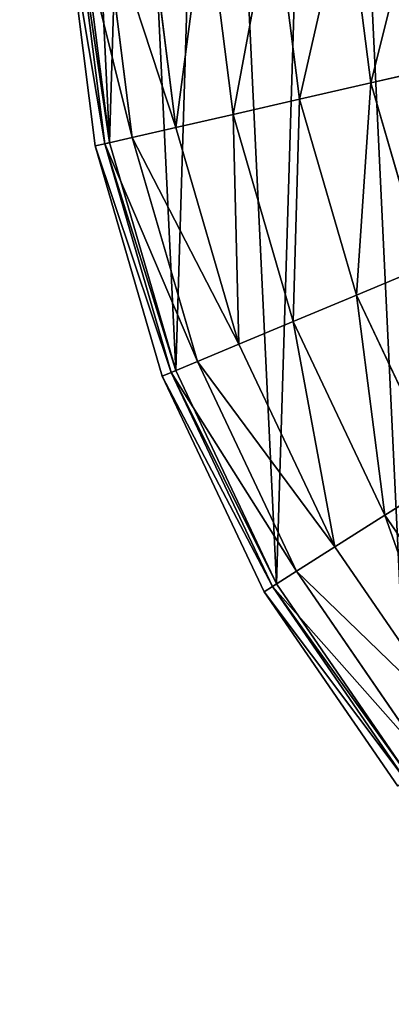
# Model space of a CAD drawing. Extents: x 3.78 to 5, y 1.34 to 2.48.
# Drawn here: x 4.08 to 4.14, y 1.38 to 1.56 of the extents above; entities that cross this region are included whole.
import ezdxf

# ---------------------------------------------------------------- set-up
doc = ezdxf.new("R2010")
doc.units = 0
doc.layers.add('HLADINA00', color=7, linetype='CONTINUOUS')

msp = doc.modelspace()

# ---------------------------------------------------------------- linework, layer by layer
at = {"layer": 'HLADINA00', "color": 28}
for p, q in [((4.10828, 1.58133, 0.06787), (4.11312, 1.54317, 0.06787)), ((4.12035, 1.58197, 0.07326), (4.12493, 1.54587, 0.07326)), ((4.13331, 1.58266, 0.0751), (4.1376, 1.54877, 0.0751)), ((4.08863, 1.53757, 0.0211), (4.08325, 1.58001, 0.0211)), ((4.08496, 1.5801, 0.03508), (4.0903, 1.53795, 0.03508)), ((4.08496, 1.5801, 0.00713), (4.0903, 1.53795, 0.00713)), ((4.08581, 1.58015, 0.0049), (4.09114, 1.53814, 0.0049)), ((4.08996, 1.58037, 0.0481), (4.09519, 1.53907, 0.0481)), ((4.09791, 1.58079, 0.05929), (4.10297, 1.54085, 0.05929)), ((4.1376, 1.54877, 0.0751), (4.15028, 1.55167, 0.07326)), ((4.12493, 1.54587, 0.07326), (4.1376, 1.54877, 0.0751)), ((4.1376, 1.54877, 0.0751), (4.14711, 1.51608, 0.0751)), ((4.11312, 1.54317, 0.06787), (4.12493, 1.54587, 0.07326)), ((4.12493, 1.54587, 0.07326), (4.13506, 1.51104, 0.07326)), ((4.10297, 1.54085, 0.05929), (4.11312, 1.54317, 0.06787)), ((4.11312, 1.54317, 0.06787), (4.12383, 1.50635, 0.06787)), ((4.09519, 1.53907, 0.0481), (4.10297, 1.54085, 0.05929)), ((4.10297, 1.54085, 0.05929), (4.11418, 1.50232, 0.05929)), ((4.08863, 1.53757, 0.0211), (4.0903, 1.53795, 0.03508)), ((4.0903, 1.53795, 0.00713), (4.08863, 1.53757, 0.0211)), ((4.10054, 1.49662, 0.0211), (4.08863, 1.53757, 0.0211)), ((4.0903, 1.53795, 0.03508), (4.09519, 1.53907, 0.0481)), ((4.09114, 1.53814, 0.0049), (4.0903, 1.53795, 0.00713)), ((4.0903, 1.53795, 0.00713), (4.10213, 1.49729, 0.00713)), ((4.0903, 1.53795, 0.03508), (4.10213, 1.49729, 0.03508)), ((4.09114, 1.53814, 0.0049), (4.10292, 1.49762, 0.0049)), ((4.09519, 1.53907, 0.0481), (4.10678, 1.49923, 0.0481)), ((4.13506, 1.51104, 0.07326), (4.14711, 1.51608, 0.0751)), ((4.12383, 1.50635, 0.06787), (4.13506, 1.51104, 0.07326)), ((4.13506, 1.51104, 0.07326), (4.15047, 1.47842, 0.07326)), ((4.11418, 1.50232, 0.05929), (4.12383, 1.50635, 0.06787)), ((4.12383, 1.50635, 0.06787), (4.14012, 1.47187, 0.06787)), ((4.10678, 1.49923, 0.0481), (4.11418, 1.50232, 0.05929)), ((4.11418, 1.50232, 0.05929), (4.13123, 1.46623, 0.05929)), ((4.10213, 1.49729, 0.03508), (4.10678, 1.49923, 0.0481)), ((4.10678, 1.49923, 0.0481), (4.12441, 1.46191, 0.0481)), ((4.10213, 1.49729, 0.00713), (4.10054, 1.49662, 0.0211)), ((4.10054, 1.49662, 0.0211), (4.10213, 1.49729, 0.03508)), ((4.10292, 1.49762, 0.0049), (4.10213, 1.49729, 0.00713)), ((4.10213, 1.49729, 0.03508), (4.12012, 1.4592, 0.03508)), ((4.10213, 1.49729, 0.00713), (4.12012, 1.4592, 0.00713)), ((4.10292, 1.49762, 0.0049), (4.12086, 1.45966, 0.0049)), ((4.11866, 1.45827, 0.0211), (4.10054, 1.49662, 0.0211)), ((4.14012, 1.47187, 0.06787), (4.15047, 1.47842, 0.07326)), ((4.13123, 1.46623, 0.05929), (4.14012, 1.47187, 0.06787)), ((4.14012, 1.47187, 0.06787), (4.16151, 1.44071, 0.06787)), ((4.12441, 1.46191, 0.0481), (4.13123, 1.46623, 0.05929)), ((4.13123, 1.46623, 0.05929), (4.1536, 1.43366, 0.05929)), ((4.12012, 1.4592, 0.03508), (4.12441, 1.46191, 0.0481)), ((4.12441, 1.46191, 0.0481), (4.14753, 1.42825, 0.0481)), ((4.11866, 1.45827, 0.0211), (4.12012, 1.4592, 0.03508)), ((4.12012, 1.4592, 0.00713), (4.11866, 1.45827, 0.0211)), ((4.12086, 1.45966, 0.0049), (4.12012, 1.4592, 0.00713)), ((4.12012, 1.4592, 0.03508), (4.14371, 1.42485, 0.03508)), ((4.12012, 1.4592, 0.00713), (4.14371, 1.42485, 0.00713)), ((4.12086, 1.45966, 0.0049), (4.14436, 1.42543, 0.0049)), ((4.14241, 1.42369, 0.0211), (4.11866, 1.45827, 0.0211))]:
    msp.add_line(p, q, dxfattribs=at)

# ---------------------------------------------------------------- meshes
at = {"layer": 'HLADINA00', "color": 15}
mesh = msp.add_polyface(dxfattribs=at)
corners = [(4.98153, 1.8945, 0.0115), (4.26337, 1.89318, 0.00465), (4.26314, 1.8945, 0.00465), (4.36171, 1.52704, 0.00606), (4.37601, 1.5228, 0.0062), (4.45782, 1.51543, 0.00699), (4.50503, 1.51193, 0.00745), (4.55204, 1.51757, 0.00789), (4.63343, 1.52863, 0.00865), (4.64752, 1.53351, 0.00878), (4.75102, 1.57125, 0.00972), (4.85014, 1.63616, 0.01058), (4.92504, 1.719, 0.01119), (4.92609, 1.72108, 0.0112), (4.97009, 1.81273, 0.0115), (4.97484, 1.84407, 0.0115), (4.08494, 1.70254, 0.00319), (4.07608, 1.69976, 0.00311), (4.07518, 1.70137, 0.0031), (4.15466, 1.62041, 0.00396), (4.08784, 1.70354, 0.00322), (4.08839, 1.70362, 0.00322), (4.09488, 1.70599, 0.00328), (4.14356, 1.72285, 0.00373), (4.19371, 1.75452, 0.00416), (4.25661, 1.56005, 0.00502), (4.23197, 1.7954, 0.00448), (4.23364, 1.79873, 0.00449), (4.23369, 1.79878, 0.00449), (4.23416, 1.79977, 0.00449), (4.25573, 1.84269, 0.00464), (4.25617, 1.84559, 0.00464), (4.25658, 1.84644, 0.00465), (4.25854, 1.86126, 0.00465)]
mesh.append_faces([[corners[k] for k in face] for face in [(0, 1, 2), (14, 0, 15), (16, 17, 18)]], dxfattribs={"vtx0": -1, "color": 15})
mesh.append_faces([[corners[k] for k in face] for face in [(3, 0, 4), (4, 0, 5), (5, 0, 6), (6, 0, 7), (7, 0, 8), (8, 0, 9), (9, 0, 10), (10, 0, 11), (11, 0, 12), (12, 0, 13), (13, 0, 14), (17, 16, 19), (19, 24, 25), (25, 33, 3)]], dxfattribs={"vtx0": -1, "vtx1": -1, "color": 15})
mesh.append_faces([[corners[k] for k in face] for face in [(1, 0, 3)]], dxfattribs={"vtx0": -1, "vtx1": -1, "vtx2": -1, "color": 15})
mesh.append_faces([[corners[k] for k in face] for face in [(19, 16, 20), (19, 20, 21), (19, 21, 22), (19, 22, 23), (19, 23, 24), (25, 24, 26), (25, 26, 27), (25, 27, 28), (25, 28, 29), (25, 29, 30), (25, 30, 31), (25, 31, 32), (25, 32, 33), (3, 33, 1)]], dxfattribs={"vtx0": -1, "vtx2": -1, "color": 15})
mesh = msp.add_polyface(dxfattribs=at)
corners = [(4.97484, 1.84407, 0.0115), (4.97091, 1.81443, 0.01151), (4.97009, 1.81273, 0.0115), (4.96922, 1.80692, 0.0115), (4.92609, 1.72108, 0.0112), (4.92514, 1.71911, 0.01119), (4.92504, 1.719, 0.01119), (4.75102, 1.57125, 0.00972), (4.74488, 1.56724, 0.00967), (4.64752, 1.53351, 0.00878), (4.84518, 1.63059, 0.01054), (4.85014, 1.63616, 0.01058), (4.92169, 1.71234, 0.01117), (4.63454, 1.52878, 0.00866), (4.63343, 1.52863, 0.00865), (4.62764, 1.52663, 0.0086), (4.55204, 1.51757, 0.00789), (4.50864, 1.51167, 0.00748), (4.50503, 1.51193, 0.00745), (4.50144, 1.5115, 0.00741), (4.45782, 1.51543, 0.00699), (4.38189, 1.52106, 0.00626), (4.37601, 1.5228, 0.0062), (4.37489, 1.5229, 0.00619), (4.36171, 1.52704, 0.00606), (4.15466, 1.62041, 0.00396), (4.07973, 1.69326, 0.00316), (4.07608, 1.69976, 0.00311), (4.15987, 1.61506, 0.00402), (4.25661, 1.56005, 0.00502), (4.26293, 1.55633, 0.00508), (4.07598, 1.69987, 0.00311), (4.07518, 1.70137, 0.0031)]
mesh.append_faces([[corners[k] for k in face] for face in [(0, 1, 2), (2, 3, 4), (4, 5, 6), (9, 13, 14), (14, 15, 16), (16, 17, 18), (18, 19, 20), (20, 21, 22), (22, 23, 24), (27, 31, 32)]], dxfattribs={"color": 15})
mesh.append_faces([[corners[k] for k in face] for face in [(7, 8, 9), (12, 11, 6), (25, 26, 27), (30, 29, 24)]], dxfattribs={"vtx0": -1, "color": 15})
mesh.append_faces([[corners[k] for k in face] for face in [(8, 7, 10), (10, 11, 12), (26, 25, 28), (28, 29, 30)]], dxfattribs={"vtx0": -1, "vtx1": -1, "color": 15})
mesh.append_faces([[corners[k] for k in face] for face in [(10, 7, 11), (28, 25, 29)]], dxfattribs={"vtx0": -1, "vtx2": -1, "color": 15})
at = {"layer": 'HLADINA00', "color": 28}
mesh = msp.add_polyface(dxfattribs=at)
corners = [(4.0871, 1.6225, 0.0049), (4.09114, 1.53814, 0.0049), (4.08581, 1.58015, 0.0049), (4.09495, 1.66406, 0.0049), (4.10292, 1.49762, 0.0049), (4.10917, 1.70372, 0.0049), (4.12086, 1.45966, 0.0049), (4.12936, 1.7404, 0.0049), (4.14436, 1.42543, 0.0049), (4.15499, 1.77312, 0.0049), (4.15618, 1.41294, 0.0049), (4.18537, 1.80101, 0.0049), (4.16952, 1.40256, 0.0049), (4.1808, 1.58517, 0.0049), (4.18159, 1.61115, 0.0049), (4.18641, 1.63664, 0.0049), (4.21968, 1.8233, 0.0049), (4.19513, 1.66097, 0.0049), (4.20751, 1.68347, 0.0049), (4.22324, 1.70354, 0.0049), (4.25338, 1.83785, 0.0049), (4.24187, 1.72064, 0.0049), (4.26291, 1.73432, 0.0049), (4.28941, 1.74575, 0.0049), (4.1842, 1.39441, 0.0049), (4.18407, 1.5594, 0.0049), (4.1913, 1.53454, 0.0049), (4.19988, 1.38867, 0.0049), (4.2023, 1.51126, 0.0049), (4.2162, 1.38548, 0.0049), (4.21686, 1.49004, 0.0049), (4.23279, 1.38489, 0.0049), (4.21835, 1.48848, 0.0049), (4.22017, 1.48706, 0.0049), (4.22217, 1.48595, 0.0049), (4.2243, 1.48517, 0.0049), (4.22653, 1.48473, 0.0049), (4.22879, 1.48466, 0.0049), (4.23103, 1.48493, 0.0049), (4.23321, 1.48557, 0.0049), (4.23346, 1.38498, 0.0049), (4.23528, 1.48653, 0.0049), (4.23562, 1.38524, 0.0049), (4.23562, 1.48676, 0.0049), (4.23562, 1.43578, 0.0049)]
mesh.append_faces([[corners[k] for k in face] for face in [(0, 1, 2), (22, 20, 23), (42, 43, 44)]], dxfattribs={"vtx0": -1, "color": 28})
mesh.append_faces([[corners[k] for k in face] for face in [(1, 3, 4), (4, 5, 6), (6, 7, 8), (8, 9, 10), (10, 11, 12), (13, 11, 14), (14, 11, 15), (15, 16, 17), (17, 16, 18), (18, 16, 19), (19, 20, 21), (21, 20, 22), (24, 26, 27), (27, 28, 29), (29, 30, 31), (31, 39, 40), (40, 41, 42)]], dxfattribs={"vtx0": -1, "vtx1": -1, "color": 28})
mesh.append_faces([[corners[k] for k in face] for face in [(12, 11, 13)]], dxfattribs={"vtx0": -1, "vtx1": -1, "vtx2": -1, "color": 28})
mesh.append_faces([[corners[k] for k in face] for face in [(1, 0, 3), (4, 3, 5), (6, 5, 7), (8, 7, 9), (10, 9, 11), (15, 11, 16), (19, 16, 20), (13, 24, 12), (24, 13, 25), (24, 25, 26), (27, 26, 28), (29, 28, 30), (31, 30, 32), (31, 32, 33), (31, 33, 34), (31, 34, 35), (31, 35, 36), (31, 36, 37), (31, 37, 38), (31, 38, 39), (40, 39, 41), (42, 41, 43)]], dxfattribs={"vtx0": -1, "vtx2": -1, "color": 28})
mesh = msp.add_polyface(dxfattribs=at)
corners = [(4.1376, 1.54877, 0.0751), (4.14626, 1.58334, 0.07326), (4.13331, 1.58266, 0.0751), (4.15028, 1.55167, 0.07326)]
mesh.append_faces([[corners[k] for k in face] for face in [(0, 1, 2), (1, 0, 3)]], dxfattribs={"vtx0": -1, "color": 28})
mesh = msp.add_polyface(dxfattribs=at)
corners = [(4.10297, 1.54085, 0.05929), (4.10828, 1.58133, 0.06787), (4.09791, 1.58079, 0.05929), (4.11312, 1.54317, 0.06787)]
mesh.append_faces([[corners[k] for k in face] for face in [(0, 1, 2), (1, 0, 3)]], dxfattribs={"vtx0": -1, "color": 28})
mesh = msp.add_polyface(dxfattribs=at)
corners = [(4.11312, 1.54317, 0.06787), (4.12035, 1.58197, 0.07326), (4.10828, 1.58133, 0.06787), (4.12493, 1.54587, 0.07326)]
mesh.append_faces([[corners[k] for k in face] for face in [(0, 1, 2), (1, 0, 3)]], dxfattribs={"vtx0": -1, "color": 28})
mesh = msp.add_polyface(dxfattribs=at)
corners = [(4.12493, 1.54587, 0.07326), (4.13331, 1.58266, 0.0751), (4.12035, 1.58197, 0.07326), (4.1376, 1.54877, 0.0751)]
mesh.append_faces([[corners[k] for k in face] for face in [(0, 1, 2), (1, 0, 3)]], dxfattribs={"vtx0": -1, "color": 28})
mesh = msp.add_polyface(dxfattribs=at)
corners = [(4.08325, 1.58001, 0.0211), (4.0903, 1.53795, 0.00713), (4.08863, 1.53757, 0.0211), (4.08496, 1.5801, 0.00713)]
mesh.append_faces([[corners[k] for k in face] for face in [(0, 1, 2), (1, 0, 3)]], dxfattribs={"vtx0": -1, "color": 28})
mesh = msp.add_polyface(dxfattribs=at)
corners = [(4.0903, 1.53795, 0.03508), (4.08325, 1.58001, 0.0211), (4.08863, 1.53757, 0.0211), (4.08496, 1.5801, 0.03508)]
mesh.append_faces([[corners[k] for k in face] for face in [(0, 1, 2), (1, 0, 3)]], dxfattribs={"vtx0": -1, "color": 28})
mesh = msp.add_polyface(dxfattribs=at)
corners = [(4.09519, 1.53907, 0.0481), (4.08496, 1.5801, 0.03508), (4.0903, 1.53795, 0.03508), (4.08996, 1.58037, 0.0481)]
mesh.append_faces([[corners[k] for k in face] for face in [(0, 1, 2), (1, 0, 3)]], dxfattribs={"vtx0": -1, "color": 28})
mesh = msp.add_polyface(dxfattribs=at)
corners = [(4.08496, 1.5801, 0.00713), (4.09114, 1.53814, 0.0049), (4.0903, 1.53795, 0.00713), (4.08581, 1.58015, 0.0049)]
mesh.append_faces([[corners[k] for k in face] for face in [(0, 1, 2), (1, 0, 3)]], dxfattribs={"vtx0": -1, "color": 28})
mesh = msp.add_polyface(dxfattribs=at)
corners = [(4.10297, 1.54085, 0.05929), (4.08996, 1.58037, 0.0481), (4.09519, 1.53907, 0.0481), (4.09791, 1.58079, 0.05929)]
mesh.append_faces([[corners[k] for k in face] for face in [(0, 1, 2), (1, 0, 3)]], dxfattribs={"vtx0": -1, "color": 28})
mesh = msp.add_polyface(dxfattribs=at)
corners = [(4.14711, 1.51608, 0.0751), (4.15028, 1.55167, 0.07326), (4.1376, 1.54877, 0.0751), (4.15916, 1.52112, 0.07326)]
mesh.append_faces([[corners[k] for k in face] for face in [(0, 1, 2), (1, 0, 3)]], dxfattribs={"vtx0": -1, "color": 28})
mesh = msp.add_polyface(dxfattribs=at)
corners = [(4.13506, 1.51104, 0.07326), (4.1376, 1.54877, 0.0751), (4.12493, 1.54587, 0.07326), (4.14711, 1.51608, 0.0751)]
mesh.append_faces([[corners[k] for k in face] for face in [(0, 1, 2), (1, 0, 3)]], dxfattribs={"vtx0": -1, "color": 28})
mesh = msp.add_polyface(dxfattribs=at)
corners = [(4.12383, 1.50635, 0.06787), (4.12493, 1.54587, 0.07326), (4.11312, 1.54317, 0.06787), (4.13506, 1.51104, 0.07326)]
mesh.append_faces([[corners[k] for k in face] for face in [(0, 1, 2), (1, 0, 3)]], dxfattribs={"vtx0": -1, "color": 28})
mesh = msp.add_polyface(dxfattribs=at)
corners = [(4.11418, 1.50232, 0.05929), (4.11312, 1.54317, 0.06787), (4.10297, 1.54085, 0.05929), (4.12383, 1.50635, 0.06787)]
mesh.append_faces([[corners[k] for k in face] for face in [(0, 1, 2), (1, 0, 3)]], dxfattribs={"vtx0": -1, "color": 28})
mesh = msp.add_polyface(dxfattribs=at)
corners = [(4.11418, 1.50232, 0.05929), (4.09519, 1.53907, 0.0481), (4.10678, 1.49923, 0.0481), (4.10297, 1.54085, 0.05929)]
mesh.append_faces([[corners[k] for k in face] for face in [(0, 1, 2), (1, 0, 3)]], dxfattribs={"vtx0": -1, "color": 28})
mesh = msp.add_polyface(dxfattribs=at)
corners = [(4.10213, 1.49729, 0.03508), (4.08863, 1.53757, 0.0211), (4.10054, 1.49662, 0.0211), (4.0903, 1.53795, 0.03508)]
mesh.append_faces([[corners[k] for k in face] for face in [(0, 1, 2), (1, 0, 3)]], dxfattribs={"vtx0": -1, "color": 28})
mesh = msp.add_polyface(dxfattribs=at)
corners = [(4.08863, 1.53757, 0.0211), (4.10213, 1.49729, 0.00713), (4.10054, 1.49662, 0.0211), (4.0903, 1.53795, 0.00713)]
mesh.append_faces([[corners[k] for k in face] for face in [(0, 1, 2), (1, 0, 3)]], dxfattribs={"vtx0": -1, "color": 28})
mesh = msp.add_polyface(dxfattribs=at)
corners = [(4.10678, 1.49923, 0.0481), (4.0903, 1.53795, 0.03508), (4.10213, 1.49729, 0.03508), (4.09519, 1.53907, 0.0481)]
mesh.append_faces([[corners[k] for k in face] for face in [(0, 1, 2), (1, 0, 3)]], dxfattribs={"vtx0": -1, "color": 28})
mesh = msp.add_polyface(dxfattribs=at)
corners = [(4.0903, 1.53795, 0.00713), (4.10292, 1.49762, 0.0049), (4.10213, 1.49729, 0.00713), (4.09114, 1.53814, 0.0049)]
mesh.append_faces([[corners[k] for k in face] for face in [(0, 1, 2), (1, 0, 3)]], dxfattribs={"vtx0": -1, "color": 28})
mesh = msp.add_polyface(dxfattribs=at)
corners = [(4.15047, 1.47842, 0.07326), (4.14711, 1.51608, 0.0751), (4.13506, 1.51104, 0.07326), (4.16158, 1.48546, 0.0751)]
mesh.append_faces([[corners[k] for k in face] for face in [(0, 1, 2), (1, 0, 3)]], dxfattribs={"vtx0": -1, "color": 28})
mesh = msp.add_polyface(dxfattribs=at)
corners = [(4.14012, 1.47187, 0.06787), (4.13506, 1.51104, 0.07326), (4.12383, 1.50635, 0.06787), (4.15047, 1.47842, 0.07326)]
mesh.append_faces([[corners[k] for k in face] for face in [(0, 1, 2), (1, 0, 3)]], dxfattribs={"vtx0": -1, "color": 28})
mesh = msp.add_polyface(dxfattribs=at)
corners = [(4.13123, 1.46623, 0.05929), (4.12383, 1.50635, 0.06787), (4.11418, 1.50232, 0.05929), (4.14012, 1.47187, 0.06787)]
mesh.append_faces([[corners[k] for k in face] for face in [(0, 1, 2), (1, 0, 3)]], dxfattribs={"vtx0": -1, "color": 28})
mesh = msp.add_polyface(dxfattribs=at)
corners = [(4.13123, 1.46623, 0.05929), (4.10678, 1.49923, 0.0481), (4.12441, 1.46191, 0.0481), (4.11418, 1.50232, 0.05929)]
mesh.append_faces([[corners[k] for k in face] for face in [(0, 1, 2), (1, 0, 3)]], dxfattribs={"vtx0": -1, "color": 28})
mesh = msp.add_polyface(dxfattribs=at)
corners = [(4.12441, 1.46191, 0.0481), (4.10213, 1.49729, 0.03508), (4.12012, 1.4592, 0.03508), (4.10678, 1.49923, 0.0481)]
mesh.append_faces([[corners[k] for k in face] for face in [(0, 1, 2), (1, 0, 3)]], dxfattribs={"vtx0": -1, "color": 28})
mesh = msp.add_polyface(dxfattribs=at)
corners = [(4.12012, 1.4592, 0.03508), (4.10054, 1.49662, 0.0211), (4.11866, 1.45827, 0.0211), (4.10213, 1.49729, 0.03508)]
mesh.append_faces([[corners[k] for k in face] for face in [(0, 1, 2), (1, 0, 3)]], dxfattribs={"vtx0": -1, "color": 28})
mesh = msp.add_polyface(dxfattribs=at)
corners = [(4.10054, 1.49662, 0.0211), (4.12012, 1.4592, 0.00713), (4.11866, 1.45827, 0.0211), (4.10213, 1.49729, 0.00713)]
mesh.append_faces([[corners[k] for k in face] for face in [(0, 1, 2), (1, 0, 3)]], dxfattribs={"vtx0": -1, "color": 28})
mesh = msp.add_polyface(dxfattribs=at)
corners = [(4.10213, 1.49729, 0.00713), (4.12086, 1.45966, 0.0049), (4.12012, 1.4592, 0.00713), (4.10292, 1.49762, 0.0049)]
mesh.append_faces([[corners[k] for k in face] for face in [(0, 1, 2), (1, 0, 3)]], dxfattribs={"vtx0": -1, "color": 28})
mesh = msp.add_polyface(dxfattribs=at)
corners = [(4.16151, 1.44071, 0.06787), (4.15047, 1.47842, 0.07326), (4.14012, 1.47187, 0.06787), (4.17073, 1.44892, 0.07326)]
mesh.append_faces([[corners[k] for k in face] for face in [(0, 1, 2), (1, 0, 3)]], dxfattribs={"vtx0": -1, "color": 28})
mesh = msp.add_polyface(dxfattribs=at)
corners = [(4.1536, 1.43366, 0.05929), (4.14012, 1.47187, 0.06787), (4.13123, 1.46623, 0.05929), (4.16151, 1.44071, 0.06787)]
mesh.append_faces([[corners[k] for k in face] for face in [(0, 1, 2), (1, 0, 3)]], dxfattribs={"vtx0": -1, "color": 28})
mesh = msp.add_polyface(dxfattribs=at)
corners = [(4.1536, 1.43366, 0.05929), (4.12441, 1.46191, 0.0481), (4.14753, 1.42825, 0.0481), (4.13123, 1.46623, 0.05929)]
mesh.append_faces([[corners[k] for k in face] for face in [(0, 1, 2), (1, 0, 3)]], dxfattribs={"vtx0": -1, "color": 28})
mesh = msp.add_polyface(dxfattribs=at)
corners = [(4.14753, 1.42825, 0.0481), (4.12012, 1.4592, 0.03508), (4.14371, 1.42485, 0.03508), (4.12441, 1.46191, 0.0481)]
mesh.append_faces([[corners[k] for k in face] for face in [(0, 1, 2), (1, 0, 3)]], dxfattribs={"vtx0": -1, "color": 28})
mesh = msp.add_polyface(dxfattribs=at)
corners = [(4.11866, 1.45827, 0.0211), (4.14371, 1.42485, 0.00713), (4.14241, 1.42369, 0.0211), (4.12012, 1.4592, 0.00713)]
mesh.append_faces([[corners[k] for k in face] for face in [(0, 1, 2), (1, 0, 3)]], dxfattribs={"vtx0": -1, "color": 28})
mesh = msp.add_polyface(dxfattribs=at)
corners = [(4.14371, 1.42485, 0.03508), (4.11866, 1.45827, 0.0211), (4.14241, 1.42369, 0.0211), (4.12012, 1.4592, 0.03508)]
mesh.append_faces([[corners[k] for k in face] for face in [(0, 1, 2), (1, 0, 3)]], dxfattribs={"vtx0": -1, "color": 28})
mesh = msp.add_polyface(dxfattribs=at)
corners = [(4.12012, 1.4592, 0.00713), (4.14436, 1.42543, 0.0049), (4.14371, 1.42485, 0.00713), (4.12086, 1.45966, 0.0049)]
mesh.append_faces([[corners[k] for k in face] for face in [(0, 1, 2), (1, 0, 3)]], dxfattribs={"vtx0": -1, "color": 28})

doc.saveas('drawing.dxf')
